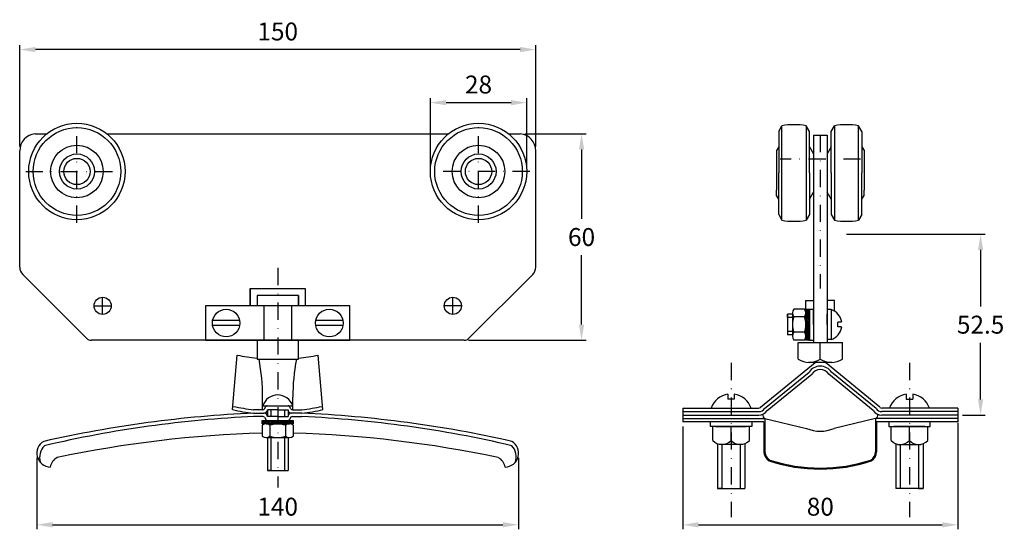
# Model space of a CAD drawing. Extents: x 363 to 649, y 681 to 829.
import ezdxf

# ---------------------------------------------------------------- set-up
doc = ezdxf.new("R2010")
doc.units = 0
doc.header["$LTSCALE"] = 10
doc.header["$MEASUREMENT"] = 0
doc.linetypes.add('DASHDOT', pattern=[1, 0.5, -0.25, 0, -0.25])
doc.layers.get('DEFPOINTS').update_dxf_attribs({"linetype": 'CONTINUOUS'})
for name, color, linetype in [('KESKIVIIVA', 13, 'DASHDOT'), ('LC-000', 6, 'CONTINUOUS'), ('MITOITUS', 13, 'CONTINUOUS'), ('MUOTOVIIVA', 1, 'CONTINUOUS')]:
    doc.layers.add(name, color=color, linetype=linetype)
doc.styles.add('LC-STANDARD', font='ARIAL.TTF')
doc.dimstyles.new('ARIAL', dxfattribs={"dimtxt": 3.5, "dimasz": 3.5, "dimexe": 2, "dimexo": 2, "dimgap": 2, "dimtad": 1, "dimtih": 1, "dimtoh": 1, "dimzin": 1, "dimtxsty": 'LC-STANDARD', "dimcen": 1, "dimclrt": 4, "dimazin": 3, "dimtfac": 1, "dimtofl": 0, "dimtmove": 0, "dimatfit": 3, "dimtolj": 1, "dimtzin": 1})

# ---------------------------------------------------------------- blocks, each defined once
blk = doc.blocks.new('*D4')
at = {"layer": 'DEFPOINTS', "color": 0, "linetype": 'BYBLOCK'}
for p in [(612.16, 712.65), (692.16, 713.65), (692.16, 682.77)]:
    blk.add_point(p, dxfattribs=at)
at = {"layer": 'LC-000', "color": 0, "linetype": 'BYBLOCK'}
for p, q in [((612.16, 711.35), (612.16, 681.47)), ((692.16, 712.35), (692.16, 681.47)), ((616.71, 682.77), (687.61, 682.77))]:
    blk.add_line(p, q, dxfattribs=at)
for points in [[(616.71, 683.53), (616.71, 682.01), (612.16, 682.77)], [(687.61, 683.53), (687.61, 682.01), (692.16, 682.77)]]:
    blk.add_solid(points, dxfattribs=at)
at = {"layer": 'LC-000', "color": 5, "linetype": 'BYBLOCK', "insert": (652.16, 688.03), "char_height": 5.2, "attachment_point": 5, "style": 'LC-STANDARD'}
blk.add_mtext('\\A1;80', dxfattribs=at)
blk = doc.blocks.new('*D0')
at = {"layer": 'DEFPOINTS', "color": 0, "linetype": 'BYBLOCK'}
for p in [(337.58, 703.54), (477.59, 703.54), (477.59, 682.79)]:
    blk.add_point(p, dxfattribs=at)
at = {"layer": 'LC-000', "color": 0, "linetype": 'BYBLOCK'}
for p, q in [((337.58, 702.24), (337.58, 681.49)), ((477.59, 702.24), (477.59, 681.49)), ((342.13, 682.79), (473.04, 682.79))]:
    blk.add_line(p, q, dxfattribs=at)
for points in [[(342.13, 683.55), (342.13, 682.03), (337.58, 682.79)], [(473.04, 683.55), (473.04, 682.03), (477.59, 682.79)]]:
    blk.add_solid(points, dxfattribs=at)
at = {"layer": 'LC-000', "color": 5, "linetype": 'BYBLOCK', "insert": (407.58, 688.04), "char_height": 5.2, "attachment_point": 5, "style": 'LC-STANDARD'}
blk.add_mtext('\\A1;140', dxfattribs=at)
blk = doc.blocks.new('*D2')
at = {"layer": 'DEFPOINTS', "color": 0, "linetype": 'BYBLOCK'}
for p in [(362.58, 820.75), (362.58, 791.35), (512.58, 791.35)]:
    blk.add_point(p, dxfattribs=at)
at = {"layer": 'LC-000', "color": 0, "linetype": 'BYBLOCK'}
for p, q in [((362.58, 792.65), (362.58, 822.05)), ((512.58, 792.65), (512.58, 822.05)), ((508.03, 820.75), (367.13, 820.75))]:
    blk.add_line(p, q, dxfattribs=at)
for points in [[(367.13, 821.51), (367.13, 819.99), (362.58, 820.75)], [(508.03, 821.51), (508.03, 819.99), (512.58, 820.75)]]:
    blk.add_solid(points, dxfattribs=at)
at = {"layer": 'LC-000', "color": 5, "linetype": 'BYBLOCK', "insert": (437.58, 826.01), "char_height": 5.2, "attachment_point": 5, "style": 'LC-STANDARD'}
blk.add_mtext('\\A1;150', dxfattribs=at)
blk = doc.blocks.new('*D1')
at = {"layer": 'DEFPOINTS', "color": 0, "linetype": 'BYBLOCK'}
for p in [(584.95, 805.34), (556.95, 785.35), (584.95, 785.35)]:
    blk.add_point(p, dxfattribs=at)
at = {"layer": 'LC-000', "color": 0, "linetype": 'BYBLOCK'}
for p, q in [((556.95, 786.65), (556.95, 806.64)), ((561.5, 805.34), (580.4, 805.34)), ((584.95, 786.65), (584.95, 806.64))]:
    blk.add_line(p, q, dxfattribs=at)
for points in [[(561.5, 806.1), (561.5, 804.58), (556.95, 805.34)], [(580.4, 806.1), (580.4, 804.58), (584.95, 805.34)]]:
    blk.add_solid(points, dxfattribs=at)
at = {"layer": 'LC-000', "color": 5, "linetype": 'BYBLOCK', "insert": (570.95, 810.6), "char_height": 5.2, "attachment_point": 5, "style": 'LC-STANDARD'}
blk.add_mtext('\\A1;28', dxfattribs=at)
blk = doc.blocks.new('*D5')
at = {"layer": 'DEFPOINTS', "color": 0, "linetype": 'BYBLOCK'}
for p in [(508.09, 796.32), (491.76, 736.35), (525.9, 736.35)]:
    blk.add_point(p, dxfattribs=at)
at = {"layer": 'LC-000', "color": 0, "linetype": 'BYBLOCK'}
for p, q in [((509.39, 796.32), (527.2, 796.32)), ((525.9, 791.77), (525.9, 771.59)), ((525.9, 740.9), (525.9, 761.08)), ((493.06, 736.35), (527.2, 736.35))]:
    blk.add_line(p, q, dxfattribs=at)
for points in [[(525.15, 791.77), (526.66, 791.77), (525.9, 796.32)], [(525.15, 740.9), (526.66, 740.9), (525.9, 736.35)]]:
    blk.add_solid(points, dxfattribs=at)
at = {"layer": 'LC-000', "color": 5, "linetype": 'BYBLOCK', "insert": (525.9, 766.33), "char_height": 5.2, "attachment_point": 5, "style": 'LC-STANDARD'}
blk.add_mtext('\\A1;60', dxfattribs=at)
blk = doc.blocks.new('*D3')
at = {"layer": 'DEFPOINTS', "color": 0, "linetype": 'BYBLOCK'}
for p in [(602.93, 767.12), (641.89, 767.12), (635.29, 714.65)]:
    blk.add_point(p, dxfattribs=at)
at = {"layer": 'LC-000', "color": 0, "linetype": 'BYBLOCK'}
for p, q in [((604.23, 767.12), (643.19, 767.12)), ((641.89, 762.57), (641.89, 746.14)), ((641.89, 719.2), (641.89, 735.63)), ((636.59, 714.65), (643.19, 714.65))]:
    blk.add_line(p, q, dxfattribs=at)
for points in [[(641.13, 762.57), (642.65, 762.57), (641.89, 767.12)], [(641.13, 719.2), (642.65, 719.2), (641.89, 714.65)]]:
    blk.add_solid(points, dxfattribs=at)
at = {"layer": 'LC-000', "color": 5, "linetype": 'BYBLOCK', "insert": (641.89, 740.88), "char_height": 5.2, "attachment_point": 5, "style": 'LC-STANDARD'}
blk.add_mtext('\\A1;52.5', dxfattribs=at)

msp = doc.modelspace()

# ---------------------------------------------------------------- linework, layer by layer
at = {"layer": 'KESKIVIIVA', "color": 13}
for p, q in [((379.21, 770.45), (379.21, 800.24)), ((495.95, 770.45), (495.95, 800.24)), ((595.29, 795.92), (595.29, 751.39)), ((606.99, 788.92), (583.59, 788.92)), ((364.32, 785.35), (394.1, 785.35)), ((510.84, 785.35), (481.06, 785.35)), ((437.58, 757.37), (437.58, 693.58)), ((569.37, 729.8), (569.37, 685.01)), ((621.21, 729.8), (621.21, 685.01))]:
    msp.add_line(p, q, dxfattribs=at)
at = {"layer": 'MITOITUS'}
for p, q in [((602.93, 767.12), (627.61, 767.12)), ((386.68, 743.95), (386.68, 748.75)), ((488.49, 743.95), (488.49, 748.75)), ((384.28, 746.35), (389.08, 746.35)), ((490.89, 746.35), (486.09, 746.35))]:
    msp.add_line(p, q, dxfattribs=at)
at = {"layer": 'MUOTOVIIVA', "color": 1}
for p, q in [((583.2, 797.01), (584.15, 798.65)), ((584.15, 771.19), (584.15, 798.65)), ((591.16, 798.65), (591.16, 771.19)), ((592.11, 797.01), (591.16, 798.65)), ((598.47, 797.01), (599.42, 798.65)), ((599.42, 798.65), (599.42, 771.19)), ((606.44, 771.19), (606.44, 798.65)), ((607.38, 797.01), (606.44, 798.65)), ((367.07, 796.32), (370.52, 796.32)), ((387.9, 796.32), (487.26, 796.32)), ((504.64, 796.32), (508.09, 796.32)), ((583.2, 797.01), (583.2, 784.92)), ((592.11, 784.92), (592.11, 797.01)), ((593.29, 795.92), (593.29, 735.66)), ((593.29, 795.92), (597.29, 795.92)), ((597.29, 795.92), (597.29, 735.66)), ((598.47, 784.92), (598.47, 797.01)), ((607.38, 797.01), (607.38, 784.92)), ((362.58, 757.59), (362.58, 791.35)), ((512.58, 757.34), (512.58, 791.35)), ((583.2, 792.55), (582.56, 791.45)), ((582.56, 791.45), (582.56, 790.45)), ((582.56, 790.45), (582.56, 779.92)), ((592.11, 792.55), (593.29, 790.51)), ((593.29, 790.05), (593.29, 779.78)), ((598.47, 792.55), (597.29, 790.51)), ((607.38, 792.55), (608.02, 791.45)), ((608.02, 791.45), (608.02, 790.45)), ((608.02, 790.45), (608.02, 779.92)), ((582.56, 784.92), (582.56, 784.92)), ((582.56, 784.92), (582.56, 784.92)), ((583.2, 772.82), (583.2, 784.92)), ((592.11, 784.92), (592.11, 772.82)), ((598.47, 784.92), (598.47, 772.82)), ((607.38, 772.82), (607.38, 784.92)), ((608.02, 784.92), (608.02, 784.92)), ((608.02, 784.92), (608.02, 784.92)), ((582.56, 778.38), (582.56, 779.92)), ((592.11, 777.28), (593.29, 779.33)), ((598.47, 777.28), (597.29, 779.33)), ((608.02, 778.38), (608.02, 779.92)), ((583.2, 777.28), (582.56, 778.38)), ((607.38, 777.28), (608.02, 778.38)), ((583.2, 772.82), (584.15, 771.19)), ((592.11, 772.82), (591.16, 771.19)), ((598.47, 772.82), (599.42, 771.19)), ((607.38, 772.82), (606.44, 771.19)), ((363.46, 755.47), (381.99, 736.93)), ((511.71, 755.47), (493.17, 736.93)), ((429.58, 751.35), (445.58, 751.35)), ((429.58, 751.35), (429.58, 746.35)), ((429.58, 746.35), (429.58, 751.35)), ((445.58, 751.35), (445.58, 746.35)), ((445.58, 751.35), (445.58, 746.35)), ((442.58, 749.35), (431.58, 749.35)), ((443.58, 749.35), (431.58, 749.35)), ((431.58, 749.35), (431.58, 746.35)), ((431.58, 749.35), (431.58, 749.35)), ((443.58, 749.35), (442.58, 749.35)), ((443.58, 749.35), (443.58, 746.35)), ((443.58, 746.35), (443.58, 749.35)), ((591.12, 747.94), (593.29, 747.94)), ((591.12, 745.42), (591.12, 747.94)), ((599.46, 747.94), (597.29, 747.94)), ((599.46, 744.78), (599.46, 747.94)), ((416.58, 746.35), (416.58, 736.35)), ((458.58, 746.35), (416.58, 746.35)), ((433.58, 746.35), (433.58, 736.35)), ((441.58, 746.35), (441.58, 736.35)), ((458.58, 736.35), (458.58, 746.35)), ((587.22, 744.29), (587.22, 737.54)), ((590.74, 745.42), (587.6, 745.42)), ((591.12, 736.41), (591.12, 745.42)), ((591.12, 745.42), (592.16, 745.42)), ((591.12, 745.3), (592.16, 744.62)), ((591.12, 744.81), (592.16, 744.13)), ((591.12, 744.47), (592.16, 743.79)), ((591.12, 744.29), (591.12, 737.54)), ((591.51, 745.42), (592.16, 744.96)), ((592.16, 745.42), (593.29, 745.42)), ((592.16, 745.42), (592.16, 737.99)), ((592.16, 744.92), (592.16, 737.92)), ((593.29, 745.92), (593.29, 745.92)), ((593.29, 740.92), (593.29, 745.42)), ((597.29, 745.28), (597.29, 736.55)), ((598.44, 745.28), (597.29, 745.28)), ((598.44, 745.28), (598.44, 736.55)), ((426.52, 742.05), (418.64, 742.05)), ((456.52, 742.05), (448.64, 742.05)), ((587.22, 743.92), (585.74, 743.92)), ((585.74, 743.92), (585.74, 737.92)), ((585.74, 742.92), (585.74, 743.92)), ((587.22, 742.92), (585.74, 742.92)), ((585.74, 742.92), (585.74, 738.92)), ((590.74, 743.17), (587.6, 743.17)), ((591.12, 743.98), (592.16, 743.3)), ((591.12, 743.65), (592.16, 742.96)), ((591.12, 743.16), (592.16, 742.47)), ((591.12, 742.82), (592.16, 742.13)), ((591.12, 742.33), (592.16, 741.64)), ((591.12, 741.99), (592.16, 741.31)), ((591.12, 741.5), (592.16, 740.82)), ((592.16, 743.93), (592.16, 737.9)), ((592.16, 743.52), (592.16, 736.41)), ((597.29, 740.92), (597.29, 743.92)), ((601.5, 741.62), (600.41, 741.62)), ((600.41, 740.22), (600.41, 741.62)), ((426.52, 740.65), (418.64, 740.65)), ((456.52, 740.65), (448.64, 740.65)), ((587.22, 738.92), (585.74, 738.92)), ((586.29, 738.92), (585.74, 738.92)), ((585.74, 738.92), (585.74, 738.92)), ((590.74, 738.66), (587.6, 738.66)), ((591.12, 741.16), (592.16, 740.48)), ((591.12, 740.67), (592.16, 739.99)), ((591.12, 740.33), (592.16, 739.65)), ((591.12, 739.84), (592.16, 739.16)), ((591.12, 739.5), (592.16, 738.82)), ((591.12, 739.01), (592.16, 738.33)), ((591.12, 738.67), (592.16, 737.99)), ((593.29, 740.92), (593.29, 736.41)), ((601.5, 740.22), (600.41, 740.22)), ((491.76, 736.35), (383.41, 736.35)), ((416.58, 736.35), (458.58, 736.35)), ((431.58, 736.35), (443.58, 736.35)), ((431.58, 736.35), (431.58, 730.83)), ((443.58, 730.83), (443.58, 736.35)), ((587.22, 737.92), (585.74, 737.92)), ((590.74, 736.41), (587.6, 736.41)), ((588.84, 735.66), (601.74, 735.66)), ((588.84, 730.9), (588.84, 735.66)), ((591.12, 738.2), (592.16, 737.52)), ((591.12, 737.87), (592.16, 737.18)), ((591.12, 737.38), (592.16, 736.69)), ((591.12, 737.04), (592.06, 736.41)), ((592.16, 736.41), (591.12, 736.41)), ((592.16, 736.41), (593.29, 736.41)), ((595.29, 730.9), (595.29, 735.66)), ((597.29, 737.92), (597.29, 737.92)), ((597.29, 737.92), (597.29, 737.92)), ((598.44, 736.55), (597.29, 736.55)), ((601.74, 730.9), (601.74, 735.66)), ((424.42, 716.22), (425.83, 732.03)), ((431.58, 730.83), (442.02, 730.83)), ((431.58, 730.83), (433.13, 730.83)), ((442.02, 730.83), (443.58, 730.83)), ((450.74, 716.22), (449.33, 732.03)), ((577.95, 716.88), (593.81, 729.89)), ((598.77, 729.89), (591.82, 729.89)), ((612.64, 716.88), (596.78, 729.89)), ((579.07, 716.5), (592.02, 727.12)), ((611.52, 716.5), (598.57, 727.12)), ((579.89, 715.93), (592.84, 726.55)), ((610.7, 715.93), (597.75, 726.55)), ((433.14, 716.19), (433.14, 719.83)), ((442.01, 716.19), (442.01, 719.83)), ((442.01, 717.1), (442.01, 719.83)), ((568.44, 720.73), (568.44, 719.27)), ((570.3, 719.27), (568.44, 719.27)), ((570.3, 720.73), (570.3, 719.27)), ((620.28, 720.73), (620.28, 719.27)), ((620.28, 719.27), (622.15, 719.27)), ((622.15, 720.73), (622.15, 719.27)), ((433.3, 716.19), (430.58, 716.19)), ((433.22, 717.34), (441.94, 717.34)), ((433.73, 716.43), (434.13, 717.1)), ((437.58, 716.19), (434.58, 716.19)), ((434.58, 716.19), (434.58, 716.19)), ((434.58, 716.19), (434.58, 714.21)), ((435.58, 716.19), (435.58, 714.21)), ((437.58, 716.19), (440.58, 716.19)), ((439.58, 716.19), (439.58, 714.21)), ((440.58, 716.19), (440.58, 716.19)), ((440.58, 716.19), (440.58, 716.19)), ((440.58, 716.19), (440.58, 714.21)), ((441.43, 716.43), (441.02, 717.1)), ((441.86, 716.19), (444.58, 716.19)), ((555.29, 716.65), (577.31, 716.65)), ((555.29, 716.65), (555.29, 712.65)), ((555.29, 715.65), (577.43, 715.65)), ((635.29, 715.65), (613.15, 715.65)), ((635.29, 716.65), (613.27, 716.65)), ((635.29, 716.65), (635.29, 712.65)), ((430.58, 715.19), (433.58, 715.19)), ((430.58, 715.19), (433.58, 715.19)), ((433.39, 714.21), (430.58, 714.21)), ((432.58, 714.21), (432.58, 714.21)), ((433.08, 713.08), (440.5, 713.08)), ((433.08, 712.42), (433.54, 713.08)), ((433.08, 712.04), (433.08, 713.08)), ((433.19, 712.04), (433.88, 713.08)), ((433.58, 713.08), (440.58, 713.08)), ((433.68, 712.04), (434.37, 713.08)), ((433.73, 713.99), (434.13, 713.32)), ((434.02, 712.04), (434.7, 713.08)), ((434.51, 712.04), (435.19, 713.08)), ((434.56, 713.08), (440.6, 713.08)), ((434.58, 715.21), (434.58, 714.21)), ((437.58, 714.21), (434.58, 714.21)), ((434.85, 712.04), (435.53, 713.08)), ((434.98, 713.08), (442.08, 713.08)), ((435.34, 712.04), (436.02, 713.08)), ((435.68, 712.04), (436.36, 713.08)), ((436.17, 712.04), (436.85, 713.08)), ((436.51, 712.04), (437.19, 713.08)), ((437, 712.04), (437.68, 713.08)), ((437.34, 712.04), (438.02, 713.08)), ((437.58, 714.21), (440.58, 714.21)), ((437.83, 712.04), (438.51, 713.08)), ((438.16, 712.04), (438.85, 713.08)), ((438.65, 712.04), (439.34, 713.08)), ((438.99, 712.04), (439.67, 713.08)), ((439.48, 712.04), (440.16, 713.08)), ((439.82, 712.04), (440.5, 713.08)), ((440.29, 712.04), (440.97, 713.08)), ((440.58, 715.21), (440.58, 714.21)), ((440.63, 712.04), (441.31, 713.08)), ((441.43, 713.99), (441.02, 713.32)), ((441.12, 712.04), (441.8, 713.08)), ((441.46, 712.04), (442.08, 712.98)), ((444.58, 715.19), (441.58, 715.19)), ((444.58, 715.19), (441.58, 715.19)), ((441.86, 714.23), (444.58, 714.23)), ((442.08, 713.08), (442.08, 712.04)), ((555.29, 714.65), (577.43, 714.65)), ((555.29, 713.65), (577.95, 713.65)), ((578.91, 712.65), (555.29, 712.65)), ((563.37, 711.27), (563.37, 712.65)), ((575.37, 712.65), (575.37, 711.27)), ((577.95, 713.65), (579.21, 713.65)), ((578.91, 712.65), (578.91, 703.94)), ((579.21, 713.65), (579.21, 703.94)), ((579.21, 713.65), (591.28, 710.77)), ((611.37, 713.65), (599.31, 710.77)), ((611.37, 713.65), (611.37, 703.94)), ((612.63, 713.65), (611.37, 713.65)), ((611.67, 712.65), (611.67, 703.94)), ((612.49, 712.65), (611.67, 712.65)), ((635.29, 712.65), (612.49, 712.65)), ((635.29, 713.65), (612.63, 713.65)), ((635.29, 714.65), (613.15, 714.65)), ((615.21, 712.65), (615.21, 711.27)), ((627.22, 711.27), (627.22, 712.65)), ((442.08, 712.04), (433.08, 712.04)), ((433.08, 711.66), (433.08, 708.52)), ((434.2, 712.04), (440.96, 712.04)), ((435.33, 711.66), (435.33, 708.52)), ((439.83, 711.66), (439.83, 708.52)), ((442.08, 711.66), (442.08, 708.52)), ((575.37, 711.27), (563.37, 711.27)), ((574.71, 711.27), (564.03, 711.27)), ((564.03, 707.25), (564.03, 711.27)), ((564.87, 711.27), (573.87, 711.27)), ((569.37, 707.25), (569.37, 711.27)), ((574.71, 707.25), (574.71, 711.27)), ((615.21, 711.27), (627.22, 711.27)), ((615.88, 711.27), (626.55, 711.27)), ((615.88, 707.25), (615.88, 711.27)), ((625.72, 711.27), (616.71, 711.27)), ((621.21, 707.25), (621.21, 711.27)), ((626.55, 707.25), (626.55, 711.27)), ((434.2, 708.14), (440.96, 708.14)), ((434.58, 708.14), (434.58, 698.58)), ((439.58, 707.21), (439.58, 698.58)), ((440.58, 708.14), (440.58, 698.58)), ((565.37, 706.33), (565.37, 693.31)), ((572.82, 706.07), (565.92, 706.07)), ((573.37, 706.33), (573.37, 693.31)), ((617.21, 706.33), (617.21, 693.31)), ((617.76, 706.07), (624.66, 706.07)), ((625.21, 706.33), (625.21, 693.31)), ((435.58, 698.58), (434.58, 698.58)), ((434.58, 698.58), (440.58, 698.58)), ((435.58, 698.58), (439.58, 698.58)), ((439.58, 698.58), (439.58, 698.58)), ((565.37, 693.31), (573.37, 693.31)), ((566.7, 693.31), (565.37, 693.31)), ((566.7, 693.31), (572.04, 693.31)), ((572.04, 693.31), (572.04, 693.31)), ((625.21, 693.31), (617.21, 693.31)), ((623.88, 693.31), (618.55, 693.31)), ((618.55, 693.31), (618.55, 693.31)), ((623.88, 693.31), (625.21, 693.31))]:
    msp.add_line(p, q, dxfattribs=at)
at = {"layer": 'MUOTOVIIVA', "color": 13}
for p, q in [((435.58, 708.14), (435.58, 698.58)), ((439.58, 708.14), (439.58, 698.58)), ((566.7, 706.06), (566.7, 693.31)), ((572.04, 706.07), (572.04, 693.31)), ((618.55, 706.07), (618.55, 693.31)), ((623.88, 706.06), (623.88, 693.31))]:
    msp.add_line(p, q, dxfattribs=at)
at = {"layer": 'MUOTOVIIVA', "color": 1}
for centre, radius in [((379.21, 785.35), 14), ((495.95, 785.35), 14), ((379.21, 785.35), 12.73), ((495.95, 785.35), 12.73), ((379.21, 785.35), 7.64), ((495.95, 785.35), 7.64), ((379.21, 785.35), 5.09), ((495.95, 785.35), 5.09), ((379.21, 785.35), 3.82), ((495.95, 785.35), 3.82), ((386.68, 746.35), 2.5), ((488.49, 746.35), 2.5), ((422.58, 741.35), 4), ((452.58, 741.35), 4)]:
    msp.add_circle(centre, radius, dxfattribs=at)
for centre, radius, start, end in [((587.66, 776.01), 22.91, 81.1909, 98.8091), ((602.93, 776.01), 22.91, 81.1909, 98.8091), ((367.58, 791.35), 5, 95.8132, 180), ((507.58, 791.35), 5, 360, 84.1868), ((587.66, 793.82), 22.91, 261.1909, 278.8091), ((602.93, 793.82), 22.91, 261.1909, 278.8091), ((365.58, 757.59), 3, 180, 225), ((509.59, 757.59), 3, 315, 0), ((589.06, 744.29), 1.84, 142.2366, 217.7634), ((589.29, 744.29), 1.84, 322.2366, 37.7634), ((596.95, 740.92), 4.61, 8.7327, 71.067), ((593.99, 740.92), 6.77, 160.5914, 199.4086), ((584.35, 740.92), 6.77, 340.5914, 19.4086), ((589.06, 737.54), 1.84, 142.2366, 217.7634), ((589.29, 737.54), 1.84, 322.2366, 37.7634), ((596.95, 740.92), 4.61, 288.933, 351.2673), ((383.41, 738.35), 2, 225, 270), ((491.76, 738.35), 2, 270, 315), ((437.58, 788.83), 58, 258.3126, 264), ((380.94, 720.63), 52.21, 359.1228, 11.2661), ((433.58, 730.83), 0, 90, 175), ((440.58, 730.83), 0, 5, 90), ((494.22, 720.63), 52.21, 168.7339, 180.8772), ((437.58, 788.83), 58, 276, 281.6874), ((592.07, 735.51), 5.62, 234.9783, 305.0217), ((598.52, 735.51), 5.62, 234.9783, 305.0217), ((595.29, 724.83), 4, 35.0496, 144.9504), ((595.29, 724.83), 3, 35.0496, 144.9504), ((437.58, 715.85), 4.61, 18.933, 161.067), ((569.37, 714.66), 6.15, 98.7327, 161.067), ((569.37, 714.66), 6.15, 18.933, 81.2673), ((621.21, 714.66), 6.15, 98.7327, 161.067), ((621.21, 714.66), 6.15, 18.933, 81.2673), ((436.4, 769.23), 54.36, 257.2659, 263.8487), ((437.54, 777.8), 62, 258.0157, 263.555), ((433.3, 716.69), 0.5, 270, 328.5859), ((433.58, 716.19), 1, 270, 0), ((434.56, 716.84), 0.5, 90, 148.5859), ((441.58, 716.19), 1, 180, 270), ((441.58, 716.19), 1, 180, 270), ((440.6, 716.84), 0.5, 31.4141, 90), ((441.86, 716.69), 0.5, 211.4141, 270), ((437.62, 777.8), 62, 276.445, 281.9843), ((438.75, 769.23), 54.36, 276.1513, 282.7341), ((577.31, 717.65), 1, 270, 309.3561), ((577.43, 717.65), 2, 270, 324.9504), ((577.43, 717.65), 3, 270, 324.9504), ((613.15, 717.65), 3, 215.0496, 270), ((613.15, 717.65), 2, 215.0496, 270), ((613.27, 717.65), 1, 230.6439, 270), ((446.11, 368.29), 347.24, 92.5629, 102.7317), ((445.97, 380.55), 334, 92.6097, 103.1935), ((433.35, 713.78), 0.428, 28.8825, 85.0481), ((433.64, 714.26), 0.937, 358.3873, 93.8958), ((434.56, 713.58), 0.5, 211.4141, 270), ((441.52, 714.26), 0.937, 86.1042, 181.6127), ((440.6, 713.58), 0.5, 270, 328.5859), ((441.86, 713.73), 0.5, 90, 148.5859), ((429.05, 368.18), 347.36, 77.2704, 87.4375), ((429.37, 380.45), 334.11, 76.8087, 87.3907), ((579.78, 714.77), 1.25, 176.034, 243.2701), ((610.81, 714.77), 1.25, 296.7299, 3.966), ((434.2, 710.2), 1.84, 52.2366, 127.7634), ((437.58, 705.27), 6.77, 70.5914, 109.4086), ((440.96, 710.2), 1.84, 52.2366, 127.7634), ((595.29, 719.93), 10, 246.3249, 293.6751), ((371.58, 703.54), 4, 120, 268.3974), ((443.36, 369.04), 340.52, 91.7312, 101.8464), ((434.2, 709.98), 1.84, 232.2366, 307.7634), ((437.58, 714.91), 6.77, 250.5914, 289.4086), ((440.96, 709.98), 1.84, 232.2366, 307.7634), ((431.79, 368.93), 340.63, 78.1555, 88.2691), ((503.59, 703.54), 4, 271.6026, 60), ((566.7, 709.68), 3.61, 222.2706, 317.7294), ((572.04, 709.68), 3.61, 222.2707, 317.7293), ((618.55, 709.68), 3.61, 222.2707, 317.7293), ((623.88, 709.68), 3.61, 222.2706, 317.7294), ((373.6, 702.19), 5.24, 137.3849, 193.3058), ((502.16, 702.48), 4.75, 341.7009, 43.3754), ((375.4, 698.8), 4, 119, 169.4318), ((499.77, 698.8), 4, 10.5682, 61), ((581.91, 703.94), 3, 180, 241.4645), ((581.92, 703.94), 2.7, 180.0407, 241.4495), ((595.29, 746.45), 47.51, 251.834, 288.166), ((595.29, 746.55), 47.31, 251.9371, 288.0629), ((608.67, 703.94), 2.7, 298.5505, 359.9593), ((608.67, 703.94), 3, 298.5355, 0)]:
    msp.add_arc(centre, radius, start, end, dxfattribs=at)

# ---------------------------------------------------------------- dimensions: what is measured, and where the dimension line sits
at = {"layer": 'MITOITUS'}
dim = msp.add_linear_dim(base=(362.58, 820.75), p1=(512.58, 791.35), p2=(362.58, 791.35), dimstyle='ARIAL', override={"dimscale": 1.3, "dimtxt": 4, "dimexe": 1, "dimexo": 1, "dimdec": 0, "dimzin": 0, "dimcen": 3, "dimclrt": 5}, dxfattribs=at)
dim.commit()
dim.dimension.update_dxf_attribs({"geometry": '*D2', "text_midpoint": (437.58, 826.01)})
for base, p1, p2, picture, middle, set_off in [((509.95, 805.34), (481.95, 785.35), (509.95, 785.35), '*D1', (570.95, 810.6), (-75, 0)), ((635.29, 682.77), (555.29, 712.65), (635.29, 713.65), '*D4', (595.29, 688.03), (-56.86, 0)), ((507.59, 682.79), (367.58, 703.54), (507.59, 703.54), '*D0', (437.58, 688.04), (30, 0))]:
    dim = msp.add_linear_dim(base=base, p1=p1, p2=p2, dimstyle='ARIAL', override={"dimscale": 1.3, "dimtxt": 4, "dimexe": 1, "dimexo": 1, "dimdec": 0, "dimzin": 0, "dimcen": 3, "dimclrt": 5}, dxfattribs=at)
    dim.commit()
    dim.dimension.update_dxf_attribs({"geometry": picture, "text_midpoint": middle, "insert": set_off})
for base, p1, p2, override, picture, middle in [((525.9, 736.35), (508.09, 796.32), (491.76, 736.35), {"dimscale": 1.3, "dimtxt": 4, "dimexe": 1, "dimexo": 1, "dimdec": 0, "dimzin": 0, "dimcen": 3, "dimclrt": 5}, '*D5', (525.9, 766.33)), ((641.89, 767.12), (635.29, 714.65), (602.93, 767.12), {"dimscale": 1.3, "dimtxt": 4, "dimexe": 1, "dimexo": 1, "dimdec": 1, "dimzin": 0, "dimcen": 3, "dimclrt": 5}, '*D3', (641.89, 740.88))]:
    dim = msp.add_linear_dim(base=base, p1=p1, p2=p2, angle=90, dimstyle='ARIAL', override=override, dxfattribs=at)
    dim.commit()
    dim.dimension.update_dxf_attribs({"geometry": picture, "text_midpoint": middle})

doc.saveas('drawing.dxf')
